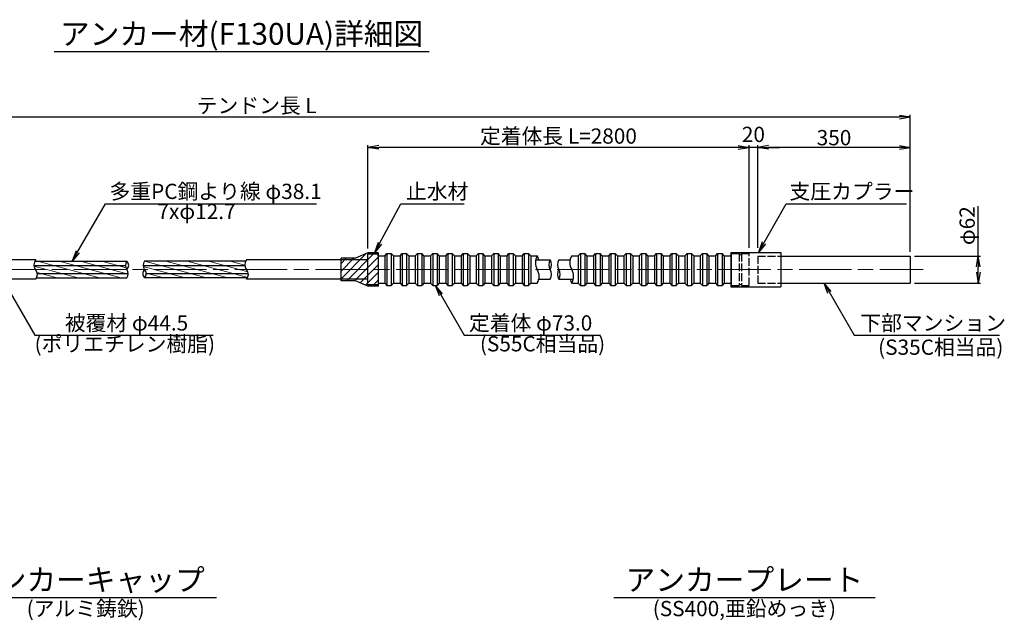
# Model space of a CAD drawing. Units: millimetres. Extents: x 0 to 8410, y 0 to 5940.
# Drawn here: x 2018 to 4278, y 1550 to 2927 of the extents above; entities that cross this region are included whole.
import ezdxf
from ezdxf.enums import TextEntityAlignment as Align

# ---------------------------------------------------------------- set-up
doc = ezdxf.new("R2010")
doc.units = ezdxf.units.MM
doc.header["$LTSCALE"] = 10
doc.linetypes.add('_SXF_LINETYPE_chain', pattern=[18.5, 12, -1.5, 3.5, -1.5])
doc.linetypes.add('SXF_破線', pattern=[7.5, 6, -1.5])
doc.layers.get('0').update_dxf_attribs({"lineweight": 13})
doc.layers.get('DEFPOINTS').update_dxf_attribs({"lineweight": 13})
for name, color, linetype, lineweight in [('D-BMK', 2, '_SXF_LINETYPE_chain', 13), ('D-STR', 1, 'Continuous', 25), ('D-STR-DIM', 7, 'Continuous', 13), ('D-STR-HTXT', 7, 'Continuous', 13), ('D-TTL-LINE', 7, 'Continuous', 25), ('D-TTL-TXT', 7, 'Continuous', 13)]:
    doc.layers.add(name, color=color, linetype=linetype, lineweight=lineweight)
doc.styles.add('ＭＳ ゴシック', font='msgothic.ttc')
doc.dimstyles.new('DIM10', dxfattribs={"dimscale": 10, "dimtxt": 3.5, "dimasz": 2.5, "dimexe": 0.5, "dimexo": 1, "dimgap": 0.5, "dimtad": 1, "dimdec": 0, "dimzin": 0, "dimdsep": 46, "dimtxsty": 'ＭＳ ゴシック', "dimblk": 'OPEN', "dimcen": 1, "dimadec": 0, "dimazin": 0, "dimtfac": 1, "dimtdec": 0, "dimtmove": 2, "dimatfit": 3, "dimldrblk": 'OPEN', "dimfxl": 1, "dimtolj": 1, "dimtzin": 0, "dimarcsym": 0})
pattern_1 = [(165, (-543.724, -1833.46), (-3.287002, -12.267258), [])]

# ---------------------------------------------------------------- blocks, each defined once
blk = doc.blocks.new('_Open')
at = {"color": 0, "linetype": 'ByBlock', "lineweight": -2}
for p, q in [((-1, 0.167), (0, 0)), ((-1, -0.167), (0, 0)), ((0, 0), (-1, 0))]:
    blk.add_line(p, q, dxfattribs=at)
blk = doc.blocks.new('*D35')
at = {"layer": 'D-STR-DIM', "color": 0, "lineweight": -2}
for p, q in [((4218.3, 2385.2), (4218.3, 2499.4)), ((4072.3, 2385.2), (4223.3, 2385.2)), ((4218.3, 2348.2), (4218.3, 2360.2)), ((4072.3, 2323.2), (4223.3, 2323.2))]:
    blk.add_line(p, q, dxfattribs=at)
at = {"layer": 'DEFPOINTS', "color": 0}
for p in [(4062.3, 2385.2), (4062.3, 2323.2), (4218.3, 2323.2)]:
    blk.add_point(p, dxfattribs=at)
at = {"layer": 'D-STR-DIM', "color": 0, "lineweight": -2, "xscale": 25, "yscale": 25, "zscale": 25}
for p, rotation in [((4218.3, 2385.2), 90), ((4218.3, 2323.2), 270)]:
    blk.add_blockref('_Open', p, dxfattribs=dict(at, rotation=rotation))
at = {"layer": 'D-STR-DIM', "color": 0, "insert": (4192.9, 2454.8), "char_height": 35, "attachment_point": 5, "rotation": 90, "style": 'ＭＳ ゴシック'}
blk.add_mtext('\\A1;φ62', dxfattribs=at)
blk = doc.blocks.new('*D36')
at = {"layer": 'D-STR-DIM', "color": 0, "lineweight": -2}
for p, q in [((3712.3, 2403.7), (3712.3, 2639.2)), ((4037.3, 2634.2), (3737.3, 2634.2)), ((4062.3, 2395.2), (4062.3, 2639.2))]:
    blk.add_line(p, q, dxfattribs=at)
at = {"layer": 'DEFPOINTS', "color": 0}
for p in [(3712.3, 2634.2), (3712.3, 2393.7), (4062.3, 2385.2)]:
    blk.add_point(p, dxfattribs=at)
at = {"layer": 'D-STR-DIM', "color": 0, "lineweight": -2, "xscale": 25, "yscale": 25, "zscale": 25, "rotation": 180}
blk.add_blockref('_Open', (3712.3, 2634.2), dxfattribs=at)
at = {"layer": 'D-STR-DIM', "color": 0, "lineweight": -2, "xscale": 25, "yscale": 25, "zscale": 25}
blk.add_blockref('_Open', (4062.3, 2634.2), dxfattribs=at)
at = {"layer": 'D-STR-DIM', "color": 0, "insert": (3887.3, 2656.7), "char_height": 35, "attachment_point": 5, "style": 'ＭＳ ゴシック'}
blk.add_mtext('\\A1;350', dxfattribs=at)
blk = doc.blocks.new('*D37')
at = {"layer": 'D-STR-DIM', "color": 0, "lineweight": -2}
for p, q in [((3667.3, 2634.2), (3642.3, 2634.2)), ((3692.3, 2403.7), (3692.3, 2639.2)), ((3712.3, 2634.2), (3692.3, 2634.2)), ((3712.3, 2403.7), (3712.3, 2639.2)), ((3737.3, 2634.2), (3762.3, 2634.2))]:
    blk.add_line(p, q, dxfattribs=at)
at = {"layer": 'DEFPOINTS', "color": 0}
for p in [(3692.3, 2634.2), (3692.3, 2393.7), (3712.3, 2393.7)]:
    blk.add_point(p, dxfattribs=at)
at = {"layer": 'D-STR-DIM', "color": 0, "lineweight": -2, "xscale": 25, "yscale": 25, "zscale": 25}
blk.add_blockref('_Open', (3692.3, 2634.2), dxfattribs=at)
at = {"layer": 'D-STR-DIM', "color": 0, "lineweight": -2, "xscale": 25, "yscale": 25, "zscale": 25, "rotation": 180}
blk.add_blockref('_Open', (3712.3, 2634.2), dxfattribs=at)
at = {"layer": 'D-STR-DIM', "color": 0, "insert": (3702.3, 2664.2), "char_height": 35, "attachment_point": 5, "style": 'ＭＳ ゴシック'}
blk.add_mtext('\\A1;20', dxfattribs=at)
blk = doc.blocks.new('*D12')
at = {"layer": 'D-STR-DIM', "color": 0, "lineweight": -2}
for p, q in [((1062.3, 2390.1), (1062.3, 2709.2)), ((1087.3, 2704.2), (4037.3, 2704.2)), ((4062.3, 2395.2), (4062.3, 2709.2))]:
    blk.add_line(p, q, dxfattribs=at)
at = {"layer": 'DEFPOINTS', "color": 0}
for p in [(4062.3, 2704.2), (1062.3, 2380.1), (4062.3, 2385.2)]:
    blk.add_point(p, dxfattribs=at)
at = {"layer": 'D-STR-DIM', "color": 0, "lineweight": -2, "xscale": 25, "yscale": 25, "zscale": 25, "rotation": 180}
blk.add_blockref('_Open', (1062.3, 2704.2), dxfattribs=at)
at = {"layer": 'D-STR-DIM', "color": 0, "lineweight": -2, "xscale": 25, "yscale": 25, "zscale": 25}
blk.add_blockref('_Open', (4062.3, 2704.2), dxfattribs=at)
at = {"layer": 'D-STR-DIM', "color": 0, "insert": (2562.3, 2730.4), "char_height": 35, "attachment_point": 5, "style": 'ＭＳ ゴシック'}
blk.add_mtext('\\A1;テンドン長 L', dxfattribs=at)
blk = doc.blocks.new('*D13')
at = {"layer": 'D-STR-DIM', "color": 0, "lineweight": -2}
for p, q in [((2817.3, 2402.2), (2817.3, 2639.2)), ((3667.3, 2634.2), (2842.3, 2634.2)), ((3692.3, 2403.7), (3692.3, 2639.2))]:
    blk.add_line(p, q, dxfattribs=at)
at = {"layer": 'DEFPOINTS', "color": 0}
for p in [(2817.3, 2634.2), (2817.3, 2392.2), (3692.3, 2393.7)]:
    blk.add_point(p, dxfattribs=at)
at = {"layer": 'D-STR-DIM', "color": 0, "lineweight": -2, "xscale": 25, "yscale": 25, "zscale": 25, "rotation": 180}
blk.add_blockref('_Open', (2817.3, 2634.2), dxfattribs=at)
at = {"layer": 'D-STR-DIM', "color": 0, "lineweight": -2, "xscale": 25, "yscale": 25, "zscale": 25}
blk.add_blockref('_Open', (3692.3, 2634.2), dxfattribs=at)
at = {"layer": 'D-STR-DIM', "color": 0, "insert": (3254.8, 2660.4), "char_height": 35, "attachment_point": 5, "style": 'ＭＳ ゴシック'}
blk.add_mtext('\\A1;定着体長 L=2800', dxfattribs=at)

msp = doc.modelspace()

# ---------------------------------------------------------------- hatches: boundary and pattern name
at = {"layer": 'D-STR', "lineweight": 13}
h = msp.add_hatch(dxfattribs=at)
h.set_pattern_fill('ANSI31', color=256, scale=4, angle=120, style=0)
h.set_pattern_definition(pattern_1)
h.paths.add_polyline_path([(2264.52, 2373.23), (2052.9, 2373.23, 0.143894), (2050.93, 2363.76), (2261.53, 2363.76, -0.1531318)])
h.paths.add_polyline_path([(2261.53, 2363.76), (2050.93, 2363.76, 0.1541552), (2054.82, 2354.18), (2264.56, 2354.18, -0.1548683)])
h.paths.add_polyline_path([(2264.56, 2354.18), (2054.82, 2354.18, -0.1469037), (2058.78, 2344.76), (2267.35, 2344.76, 0.1437552)])
h.paths.add_polyline_path([(2267.35, 2344.76), (2058.78, 2344.76, -0.140288), (2057.11, 2335.13), (2264.47, 2335.13, 0.1472402)])
h = msp.add_hatch(dxfattribs=at)
h.set_pattern_fill('ANSI31', color=256, scale=4, angle=120, style=0)
h.set_pattern_definition(pattern_1)
h.paths.add_polyline_path([(2543.05, 2344.76), (2308.63, 2344.76, -0.2055331), (2304.56, 2335.13), (2541.31, 2335.13, 0.1450513)])
h.paths.add_polyline_path([(2539.07, 2354.02, -0.0030323), (2538.93, 2354.18), (2304.64, 2354.18, -0.2006725), (2308.63, 2344.76), (2543.05, 2344.76, 0.1495813)])
h.paths.add_polyline_path([(2535.04, 2363.76), (2301.85, 2363.76, 0.1453148), (2304.64, 2354.18), (2538.93, 2354.18, -0.1541668)])
h.paths.add_polyline_path([(2537.01, 2373.23), (2304.69, 2373.23, 0.1440692), (2301.85, 2363.76), (2535.04, 2363.76, -0.1439043)])
h = msp.add_hatch(dxfattribs=at)
h.set_pattern_fill('ANSI31', color=256, scale=100, style=0)
h.set_pattern_definition([(45, (-1624.594, -1658.705), (-8.838835, 8.838835), [])])
h.paths.add_polyline_path([(2817.25, 2388.18), (2818.25, 2389.18), (2839.25, 2389.18), (2841.25, 2387.18), (2841.25, 2392.18), (2817.25, 2392.18), (2789.19, 2380.18), (2755.81, 2380.18), (2755.81, 2375.98), (2817.25, 2375.98)])
h.paths.add_polyline_path([(2841.25, 2387.18), (2839.25, 2389.18), (2818.25, 2389.18), (2817.25, 2388.18), (2817.25, 2354.18), (2841.25, 2354.18)])
h.paths.add_polyline_path([(2841.25, 2354.18), (2817.25, 2354.18), (2817.25, 2320.18), (2818.25, 2319.18), (2839.25, 2319.18), (2841.25, 2321.18)])
h.paths.add_polyline_path([(2817.25, 2354.18), (2755.81, 2354.18), (2755.81, 2328.18), (2789.19, 2328.18), (2817.25, 2316.18), (2841.25, 2316.18), (2841.25, 2321.18), (2839.25, 2319.18), (2818.25, 2319.18), (2817.25, 2320.18)])
h.paths.add_polyline_path([(2817.25, 2375.98), (2755.81, 2375.98), (2755.81, 2354.18), (2817.25, 2354.18)])

# ---------------------------------------------------------------- linework, layer by layer
at = {"layer": 'D-BMK'}
msp.add_line((1032.25, 2354.18), (4092.25, 2354.18), dxfattribs=at)
at = {"layer": 'D-STR'}
for p, q in [((2055.12, 2376.43), (1612.25, 2376.43)), ((2052.9, 2373.23), (2264.5, 2373.23)), ((2537.01, 2373.23), (2304.69, 2373.23)), ((2817.25, 2376.43), (2539.22, 2376.43)), ((2789.19, 2380.18), (2755.81, 2380.18)), ((2755.81, 2328.18), (2755.81, 2380.18)), ((2817.25, 2392.18), (2789.19, 2380.18)), ((2841.25, 2392.18), (2817.25, 2392.18)), ((2839.25, 2389.18), (2817.25, 2389.18)), ((2817.25, 2319.18), (2817.25, 2389.18)), ((2841.25, 2387.18), (2839.25, 2389.18)), ((2841.25, 2392.18), (2841.25, 2316.18)), ((2841.25, 2385.68), (2856.25, 2385.68)), ((2856.25, 2385.68), (2861.25, 2390.68)), ((2856.25, 2385.68), (2856.25, 2322.68)), ((2861.25, 2390.68), (2871.25, 2390.68)), ((2861.25, 2390.68), (2861.25, 2317.68)), ((2876.25, 2385.68), (2871.25, 2390.68)), ((2871.25, 2390.68), (2871.25, 2317.68)), ((2876.25, 2385.68), (2876.25, 2322.68)), ((2876.25, 2385.68), (2891.25, 2385.68)), ((2891.25, 2385.68), (2896.25, 2390.68)), ((2891.25, 2385.68), (2891.25, 2322.68)), ((2896.25, 2390.68), (2906.25, 2390.68)), ((2896.25, 2390.68), (2896.25, 2317.68)), ((2911.25, 2385.68), (2906.25, 2390.68)), ((2906.25, 2390.68), (2906.25, 2317.68)), ((2911.25, 2385.68), (2911.25, 2322.68)), ((2911.25, 2385.68), (2926.25, 2385.68)), ((2926.25, 2385.68), (2931.25, 2390.68)), ((2926.25, 2385.68), (2926.25, 2322.68)), ((2931.25, 2390.68), (2941.25, 2390.68)), ((2931.25, 2390.68), (2931.25, 2317.68)), ((2946.25, 2385.68), (2941.25, 2390.68)), ((2941.25, 2390.68), (2941.25, 2317.68)), ((2946.25, 2385.68), (2946.25, 2322.68)), ((2946.25, 2385.68), (2961.25, 2385.68)), ((2961.25, 2385.68), (2966.25, 2390.68)), ((2961.25, 2385.68), (2961.25, 2322.68)), ((2966.25, 2390.68), (2976.25, 2390.68)), ((2966.25, 2390.68), (2966.25, 2317.68)), ((2981.25, 2385.68), (2976.25, 2390.68)), ((2976.25, 2390.68), (2976.25, 2317.68)), ((2981.25, 2385.68), (2981.25, 2322.68)), ((2981.25, 2385.68), (2996.25, 2385.68)), ((2996.25, 2385.68), (3001.25, 2390.68)), ((2996.25, 2385.68), (2996.25, 2322.68)), ((3001.25, 2390.68), (3011.25, 2390.68)), ((3001.25, 2390.68), (3001.25, 2317.68)), ((3016.25, 2385.68), (3011.25, 2390.68)), ((3011.25, 2390.68), (3011.25, 2317.68)), ((3016.25, 2385.68), (3016.25, 2322.68)), ((3016.25, 2385.68), (3031.25, 2385.68)), ((3031.25, 2385.68), (3036.25, 2390.68)), ((3031.25, 2385.68), (3031.25, 2322.68)), ((3036.25, 2390.68), (3046.25, 2390.68)), ((3036.25, 2390.68), (3036.25, 2317.68)), ((3051.25, 2385.68), (3046.25, 2390.68)), ((3046.25, 2390.68), (3046.25, 2317.68)), ((3051.25, 2385.68), (3051.25, 2322.68)), ((3051.25, 2385.68), (3066.25, 2385.68)), ((3066.25, 2385.68), (3071.25, 2390.68)), ((3066.25, 2385.68), (3066.25, 2322.68)), ((3071.25, 2390.68), (3081.25, 2390.68)), ((3071.25, 2390.68), (3071.25, 2317.68)), ((3086.25, 2385.68), (3081.25, 2390.68)), ((3081.25, 2390.68), (3081.25, 2317.68)), ((3086.25, 2385.68), (3086.25, 2322.68)), ((3086.25, 2385.68), (3101.25, 2385.68)), ((3101.25, 2385.68), (3106.25, 2390.68)), ((3101.25, 2385.68), (3101.25, 2322.68)), ((3106.25, 2390.68), (3116.25, 2390.68)), ((3106.25, 2390.68), (3106.25, 2317.68)), ((3121.25, 2385.68), (3116.25, 2390.68)), ((3116.25, 2390.68), (3116.25, 2317.68)), ((3121.25, 2385.68), (3121.25, 2322.68)), ((3121.25, 2385.68), (3136.25, 2385.68)), ((3136.25, 2385.68), (3141.25, 2390.68)), ((3136.25, 2385.68), (3136.25, 2322.68)), ((3141.25, 2390.68), (3151.25, 2390.68)), ((3141.25, 2390.68), (3141.25, 2317.68)), ((3156.25, 2385.68), (3151.25, 2390.68)), ((3151.25, 2390.68), (3151.25, 2317.68)), ((3156.25, 2385.68), (3156.25, 2322.68)), ((3156.25, 2385.68), (3171.25, 2385.68)), ((3171.25, 2385.68), (3176.25, 2390.68)), ((3171.25, 2385.68), (3171.25, 2322.68)), ((3176.25, 2390.68), (3186.25, 2390.68)), ((3176.25, 2390.68), (3176.25, 2317.68)), ((3191.25, 2385.68), (3186.25, 2390.68)), ((3186.25, 2390.68), (3186.25, 2317.68)), ((3191.25, 2385.68), (3191.25, 2322.68)), ((3191.25, 2385.68), (3206.25, 2385.68)), ((3202.71, 2376.43), (3235.75, 2376.43)), ((3255.75, 2376.43), (3281.71, 2376.43)), ((3285.25, 2385.68), (3300.25, 2385.68)), ((3300.25, 2385.68), (3305.25, 2390.68)), ((3300.25, 2385.68), (3300.25, 2322.68)), ((3305.25, 2390.68), (3315.25, 2390.68)), ((3305.25, 2390.68), (3305.25, 2317.68)), ((3320.25, 2385.68), (3315.25, 2390.68)), ((3315.25, 2390.68), (3315.25, 2317.68)), ((3320.25, 2385.68), (3320.25, 2322.68)), ((3320.25, 2385.68), (3335.25, 2385.68)), ((3335.25, 2385.68), (3340.25, 2390.68)), ((3335.25, 2385.68), (3335.25, 2322.68)), ((3340.25, 2390.68), (3350.25, 2390.68)), ((3340.25, 2390.68), (3340.25, 2317.68)), ((3355.25, 2385.68), (3350.25, 2390.68)), ((3350.25, 2390.68), (3350.25, 2317.68)), ((3355.25, 2385.68), (3355.25, 2322.68)), ((3355.25, 2385.68), (3370.25, 2385.68)), ((3370.25, 2385.68), (3375.25, 2390.68)), ((3370.25, 2385.68), (3370.25, 2322.68)), ((3375.25, 2390.68), (3385.25, 2390.68)), ((3375.25, 2390.68), (3375.25, 2317.68)), ((3390.25, 2385.68), (3385.25, 2390.68)), ((3385.25, 2390.68), (3385.25, 2317.68)), ((3390.25, 2385.68), (3390.25, 2322.68)), ((3390.25, 2385.68), (3405.25, 2385.68)), ((3405.25, 2385.68), (3410.25, 2390.68)), ((3405.25, 2385.68), (3405.25, 2322.68)), ((3410.25, 2390.68), (3420.25, 2390.68)), ((3410.25, 2390.68), (3410.25, 2317.68)), ((3425.25, 2385.68), (3420.25, 2390.68)), ((3420.25, 2390.68), (3420.25, 2317.68)), ((3425.25, 2385.68), (3425.25, 2322.68)), ((3425.25, 2385.68), (3440.25, 2385.68)), ((3440.25, 2385.68), (3445.25, 2390.68)), ((3440.25, 2385.68), (3440.25, 2322.68)), ((3445.25, 2390.68), (3455.25, 2390.68)), ((3445.25, 2390.68), (3445.25, 2317.68)), ((3460.25, 2385.68), (3455.25, 2390.68)), ((3455.25, 2390.68), (3455.25, 2317.68)), ((3460.25, 2385.68), (3460.25, 2322.68)), ((3460.25, 2385.68), (3475.25, 2385.68)), ((3475.25, 2385.68), (3480.25, 2390.68)), ((3475.25, 2385.68), (3475.25, 2322.68)), ((3480.25, 2390.68), (3490.25, 2390.68)), ((3480.25, 2390.68), (3480.25, 2317.68)), ((3495.25, 2385.68), (3490.25, 2390.68)), ((3490.25, 2390.68), (3490.25, 2317.68)), ((3495.25, 2385.68), (3495.25, 2322.68)), ((3495.25, 2385.68), (3510.25, 2385.68)), ((3510.25, 2385.68), (3515.25, 2390.68)), ((3510.25, 2385.68), (3510.25, 2322.68)), ((3515.25, 2390.68), (3525.25, 2390.68)), ((3515.25, 2390.68), (3515.25, 2317.68)), ((3530.25, 2385.68), (3525.25, 2390.68)), ((3525.25, 2390.68), (3525.25, 2317.68)), ((3530.25, 2385.68), (3530.25, 2322.68)), ((3530.25, 2385.68), (3545.25, 2385.68)), ((3545.25, 2385.68), (3550.25, 2390.68)), ((3545.25, 2385.68), (3545.25, 2322.68)), ((3550.25, 2390.68), (3560.25, 2390.68)), ((3550.25, 2390.68), (3550.25, 2317.68)), ((3565.25, 2385.68), (3560.25, 2390.68)), ((3560.25, 2390.68), (3560.25, 2317.68)), ((3565.25, 2385.68), (3565.25, 2322.68)), ((3565.25, 2385.68), (3580.25, 2385.68)), ((3580.25, 2385.68), (3585.25, 2390.68)), ((3580.25, 2385.68), (3580.25, 2322.68)), ((3585.25, 2390.68), (3595.25, 2390.68)), ((3585.25, 2390.68), (3585.25, 2317.68)), ((3600.25, 2385.68), (3595.25, 2390.68)), ((3595.25, 2390.68), (3595.25, 2317.68)), ((3600.25, 2385.68), (3600.25, 2322.68)), ((3600.25, 2385.68), (3615.25, 2385.68)), ((3615.25, 2385.68), (3620.25, 2390.68)), ((3615.25, 2385.68), (3615.25, 2322.68)), ((3620.25, 2390.68), (3630.25, 2390.68)), ((3620.25, 2390.68), (3620.25, 2317.68)), ((3635.25, 2385.68), (3630.25, 2390.68)), ((3630.25, 2390.68), (3630.25, 2317.68)), ((3635.25, 2385.68), (3635.25, 2322.68)), ((3635.25, 2385.68), (3650.25, 2385.68)), ((3650.25, 2393.68), (3765.25, 2393.68)), ((3650.25, 2393.68), (3650.25, 2314.68)), ((3650.25, 2388.68), (3652.25, 2390.68)), ((3652.25, 2317.68), (3652.25, 2390.68)), ((3765.25, 2393.68), (3765.25, 2314.68)), ((3765.25, 2385.18), (4062.25, 2385.18)), ((4062.25, 2385.18), (4062.25, 2323.18)), ((2050.91, 2363.76), (2261.54, 2363.76)), ((2301.85, 2363.76), (2534.99, 2363.76)), ((2054.85, 2331.93), (1612.25, 2331.93)), ((2057.11, 2335.13), (2264.47, 2335.13)), ((2058.73, 2344.76), (2267.34, 2344.76)), ((2541.26, 2335.13), (2304.56, 2335.13)), ((2308.63, 2344.76), (2542.99, 2344.76)), ((2817.25, 2331.93), (2539.22, 2331.93)), ((2789.19, 2328.18), (2755.81, 2328.18)), ((2817.25, 2316.18), (2789.19, 2328.18)), ((3209.8, 2331.93), (3235.75, 2331.93)), ((3255.75, 2331.93), (3288.8, 2331.93)), ((2839.25, 2319.18), (2817.25, 2319.18)), ((2841.25, 2316.18), (2817.25, 2316.18)), ((2841.25, 2321.18), (2839.25, 2319.18)), ((2841.25, 2322.68), (2856.25, 2322.68)), ((2856.25, 2322.68), (2861.25, 2317.68)), ((2861.25, 2317.68), (2871.25, 2317.68)), ((2876.25, 2322.68), (2871.25, 2317.68)), ((2876.25, 2322.68), (2891.25, 2322.68)), ((2891.25, 2322.68), (2896.25, 2317.68)), ((2896.25, 2317.68), (2906.25, 2317.68)), ((2911.25, 2322.68), (2906.25, 2317.68)), ((2911.25, 2322.68), (2926.25, 2322.68)), ((2926.25, 2322.68), (2931.25, 2317.68)), ((2931.25, 2317.68), (2941.25, 2317.68)), ((2946.25, 2322.68), (2941.25, 2317.68)), ((2946.25, 2322.68), (2961.25, 2322.68)), ((2961.25, 2322.68), (2966.25, 2317.68)), ((2966.25, 2317.68), (2976.25, 2317.68)), ((2981.25, 2322.68), (2976.25, 2317.68)), ((2981.25, 2322.68), (2996.25, 2322.68)), ((2996.25, 2322.68), (3001.25, 2317.68)), ((3001.25, 2317.68), (3011.25, 2317.68)), ((3016.25, 2322.68), (3011.25, 2317.68)), ((3016.25, 2322.68), (3031.25, 2322.68)), ((3031.25, 2322.68), (3036.25, 2317.68)), ((3036.25, 2317.68), (3046.25, 2317.68)), ((3051.25, 2322.68), (3046.25, 2317.68)), ((3051.25, 2322.68), (3066.25, 2322.68)), ((3066.25, 2322.68), (3071.25, 2317.68)), ((3071.25, 2317.68), (3081.25, 2317.68)), ((3086.25, 2322.68), (3081.25, 2317.68)), ((3086.25, 2322.68), (3101.25, 2322.68)), ((3101.25, 2322.68), (3106.25, 2317.68)), ((3106.25, 2317.68), (3116.25, 2317.68)), ((3121.25, 2322.68), (3116.25, 2317.68)), ((3121.25, 2322.68), (3136.25, 2322.68)), ((3136.25, 2322.68), (3141.25, 2317.68)), ((3141.25, 2317.68), (3151.25, 2317.68)), ((3156.25, 2322.68), (3151.25, 2317.68)), ((3156.25, 2322.68), (3171.25, 2322.68)), ((3171.25, 2322.68), (3176.25, 2317.68)), ((3176.25, 2317.68), (3186.25, 2317.68)), ((3191.25, 2322.68), (3186.25, 2317.68)), ((3191.25, 2322.68), (3206.25, 2322.68)), ((3285.25, 2322.68), (3300.25, 2322.68)), ((3300.25, 2322.68), (3305.25, 2317.68)), ((3305.25, 2317.68), (3315.25, 2317.68)), ((3320.25, 2322.68), (3315.25, 2317.68)), ((3320.25, 2322.68), (3335.25, 2322.68)), ((3335.25, 2322.68), (3340.25, 2317.68)), ((3340.25, 2317.68), (3350.25, 2317.68)), ((3355.25, 2322.68), (3350.25, 2317.68)), ((3355.25, 2322.68), (3370.25, 2322.68)), ((3370.25, 2322.68), (3375.25, 2317.68)), ((3375.25, 2317.68), (3385.25, 2317.68)), ((3390.25, 2322.68), (3385.25, 2317.68)), ((3390.25, 2322.68), (3405.25, 2322.68)), ((3405.25, 2322.68), (3410.25, 2317.68)), ((3410.25, 2317.68), (3420.25, 2317.68)), ((3425.25, 2322.68), (3420.25, 2317.68)), ((3425.25, 2322.68), (3440.25, 2322.68)), ((3440.25, 2322.68), (3445.25, 2317.68)), ((3445.25, 2317.68), (3455.25, 2317.68)), ((3460.25, 2322.68), (3455.25, 2317.68)), ((3460.25, 2322.68), (3475.25, 2322.68)), ((3475.25, 2322.68), (3480.25, 2317.68)), ((3480.25, 2317.68), (3490.25, 2317.68)), ((3495.25, 2322.68), (3490.25, 2317.68)), ((3495.25, 2322.68), (3510.25, 2322.68)), ((3510.25, 2322.68), (3515.25, 2317.68)), ((3515.25, 2317.68), (3525.25, 2317.68)), ((3530.25, 2322.68), (3525.25, 2317.68)), ((3530.25, 2322.68), (3545.25, 2322.68)), ((3545.25, 2322.68), (3550.25, 2317.68)), ((3550.25, 2317.68), (3560.25, 2317.68)), ((3565.25, 2322.68), (3560.25, 2317.68)), ((3565.25, 2322.68), (3580.25, 2322.68)), ((3580.25, 2322.68), (3585.25, 2317.68)), ((3585.25, 2317.68), (3595.25, 2317.68)), ((3600.25, 2322.68), (3595.25, 2317.68)), ((3600.25, 2322.68), (3615.25, 2322.68)), ((3615.25, 2322.68), (3620.25, 2317.68)), ((3620.25, 2317.68), (3630.25, 2317.68)), ((3635.25, 2322.68), (3630.25, 2317.68)), ((3635.25, 2322.68), (3650.25, 2322.68)), ((3650.25, 2319.68), (3652.25, 2317.68)), ((3650.25, 2314.68), (3765.25, 2314.68)), ((3765.25, 2323.18), (4062.25, 2323.18))]:
    msp.add_line(p, q, dxfattribs=at)
at = {"layer": 'D-STR', "linetype": 'SXF_破線', "ltscale": 0.3}
for p, q in [((3652.25, 2390.68), (3669.29, 2390.68)), ((3669.29, 2390.68), (3669.29, 2317.68)), ((3675.22, 2390.68), (3692.25, 2390.68)), ((3675.22, 2390.68), (3675.22, 2317.68)), ((3692.25, 2317.68), (3692.25, 2390.68)), ((3712.25, 2385.18), (3765.25, 2385.18)), ((3712.25, 2385.18), (3712.25, 2323.18)), ((3652.25, 2317.68), (3669.29, 2317.68)), ((3675.22, 2317.68), (3692.25, 2317.68)), ((3712.25, 2323.18), (3765.25, 2323.18))]:
    msp.add_line(p, q, dxfattribs=at)
at = {"layer": 'D-STR'}
for centre, radius, start, end in [((2068.04, 2365.14), 17.16, 138.8393, 220.05292), ((2278.13, 2363.73), 16.6, 145.09322, 215.13137), ((2254.88, 2363.69), 13.56, 315.50404, 44.72055), ((2319.37, 2363.67), 17.52, 146.91153, 212.77632), ((2552.14, 2365.14), 17.16, 138.83555, 220.29742), ((3233.53, 2369.93), 31.5, 150, 210), ((3178.97, 2369.93), 31.5, 11.90849, 30), ((3255.02, 2365.31), 22.25, 150, 210), ((3216.48, 2365.31), 22.25, 330, 30), ((3275.02, 2365.31), 22.25, 150, 210), ((3312.53, 2369.93), 31.5, 150, 210), ((2041.12, 2342.87), 17.76, 321.97711, 39.53308), ((2249.91, 2344.72), 17.44, 326.63485, 32.86117), ((2314.09, 2344.62), 13.45, 134.66368, 224.84702), ((2295.37, 2344.7), 13.26, 313.83252, 45.67818), ((2525.93, 2342.88), 17.22, 320.52017, 40.35826), ((3178.97, 2338.43), 31.5, 330, 30), ((3216.48, 2343.06), 22.25, 330, 30), ((3275.02, 2343.06), 22.25, 150, 210), ((3236.48, 2343.06), 22.25, 330, 30), ((3257.97, 2338.43), 31.5, 330, 30), ((3312.53, 2338.43), 31.5, 191.90849, 210)]:
    msp.add_arc(centre, radius, start, end, dxfattribs=at)
at = {"layer": 'D-STR', "linetype": 'SXF_破線', "ltscale": 0.3}
msp.add_arc((3672.25, 2391.88), 3.2, 202.02431, 337.97569, dxfattribs=at)
at = {"layer": 'D-STR', "ltscale": 0.6}
msp.add_arc((3672.25, 2316.48), 3.2, 22.02431, 157.97569, dxfattribs=at)
at = {"layer": 'D-TTL-LINE'}
for p, q in [((2097.2, 2854.18), (2957.99, 2854.18)), ((1870.16, 1602.05), (2470.16, 1602.05)), ((3381.68, 1602.05), (3981.68, 1602.05))]:
    msp.add_line(p, q, dxfattribs=at)

# ---------------------------------------------------------------- texts
at = {"layer": 'D-STR-HTXT', "style": 'ＭＳ ゴシック'}
for s, p in [('多重PC鋼より線 φ38.1', (2224.39, 2505.05)), ('止水材', (2904.88, 2505.05)), ('支圧カプラー', (3785.15, 2505.05)), ('7xφ12.7', (2334.5, 2458.99)), ('被覆材 φ44.5', (2121.96, 2203.32)), ('定着体 φ73.0', (3049.48, 2203.32)), ('下部マンション', (3947.56, 2203.32)), ('(ポリエチレン樹脂)', (2052.47, 2155.13)), ('(S55C相当品)', (3074.6, 2155.57)), ('(S35C相当品)', (3988.56, 2147.68))]:
    msp.add_text(s, height=35, dxfattribs=at).set_placement(p, align=Align.BOTTOM_LEFT)
at = {"layer": 'D-TTL-TXT', "style": 'ＭＳ ゴシック'}
for s, p in [('アンカー材(F130UA)詳細図', (2527.6, 2854.18)), ('アンカーキャップ', (2170.16, 1602.05)), ('アンカープレート', (3681.68, 1602.05))]:
    msp.add_text(s, height=50, dxfattribs=at).set_placement(p, align=Align.BOTTOM_CENTER)
for s, p in [('(アルミ鋳鉄)', (2169.86, 1572.05)), ('(SS400,亜鉛めっき)', (3681.63, 1572.05))]:
    msp.add_text(s, height=35, dxfattribs=at).set_placement(p, align=Align.MIDDLE)

# ---------------------------------------------------------------- dimensions: what is measured, and where the dimension line sits
at = {"layer": 'D-STR-DIM'}
for base, p1, p2, text, picture, middle in [((4062.25, 2704.18), (1062.25, 2380.08), (4062.25, 2385.18), 'テンドン長 L', '*D12', (2562.25, 2730.41)), ((2817.25, 2634.18), (3692.25, 2393.68), (2817.25, 2392.18), '定着体長 L=2800', '*D13', (3254.75, 2660.41))]:
    dim = msp.add_linear_dim(base=base, p1=p1, p2=p2, text=text, dimstyle='DIM10', dxfattribs=at)
    dim.commit()
    dim.dimension.update_dxf_attribs({"geometry": picture, "text_midpoint": middle})
for base, p1, p2, picture, middle in [((3692.25, 2634.18), (3712.25, 2393.68), (3692.25, 2393.68), '*D37', (3702.25, 2664.18)), ((3712.25, 2634.18), (4062.25, 2385.18), (3712.25, 2393.68), '*D36', (3887.25, 2656.68))]:
    dim = msp.add_linear_dim(base=base, p1=p1, p2=p2, dimstyle='DIM10', dxfattribs=at)
    dim.commit()
    dim.dimension.update_dxf_attribs({"geometry": picture, "text_midpoint": middle})
dim = msp.add_linear_dim(base=(4218.28, 2323.18), p1=(4062.25, 2385.18), p2=(4062.25, 2323.18), angle=90, text='φ<>', dimstyle='DIM10', override={"dimtmove": 0}, dxfattribs=at)
dim.commit()
dim.dimension.update_dxf_attribs({"geometry": '*D35', "text_midpoint": (4218.28, 2454.8), "dimtype": 160})

# ---------------------------------------------------------------- leaders
at = {"layer": 'D-STR-HTXT'}
for points in [[(2138.8, 2373.23), (2214.9, 2505.05), (2699.31, 2505.05)], [(2832.88, 2392.18), (2893.23, 2505.05), (3038.15, 2505.05)], [(3713.89, 2393.68), (3777.61, 2505.05), (4053.69, 2505.05)], [(1978.69, 2331.93), (2052.94, 2203.32), (2462.06, 2203.32)], [(2972.8, 2317.68), (3038.83, 2203.32), (3348.54, 2203.32)], [(3864.43, 2323.18), (3933.63, 2203.32), (4266.86, 2203.32)]]:
    msp.add_leader(points, dimstyle='DIM10', override={"dimgap": 5, "dimtad": 1}, dxfattribs=at)

doc.saveas('drawing.dxf')
